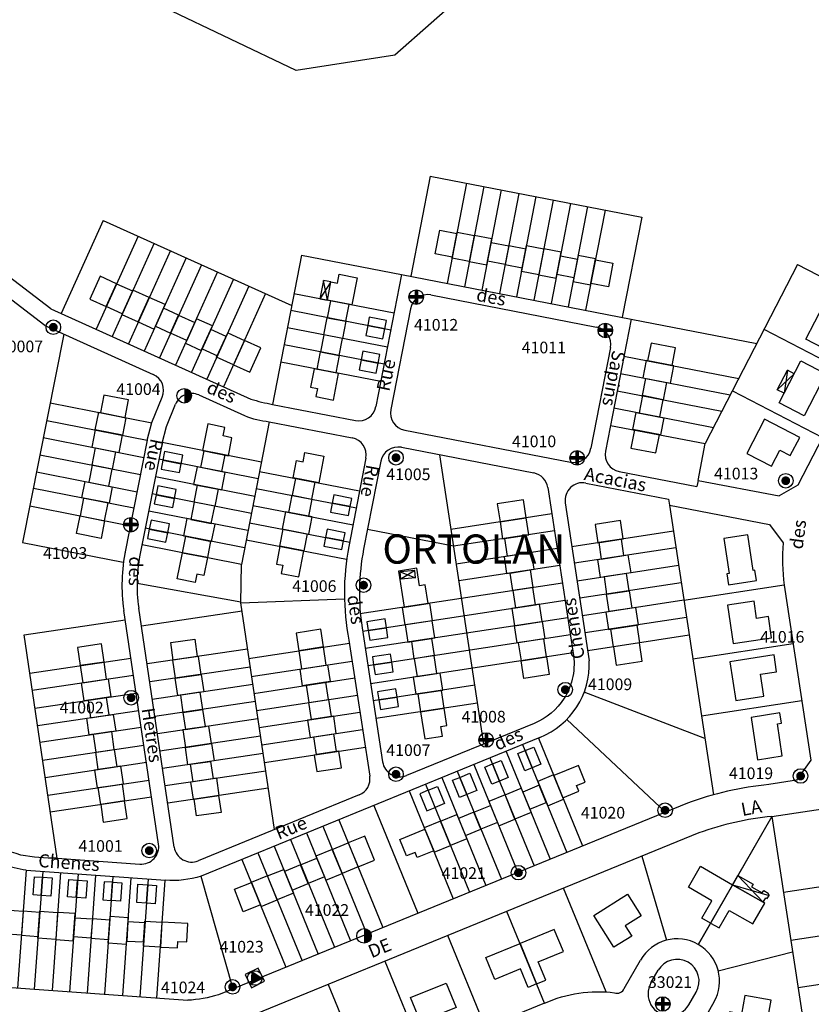
# Model space of a CAD drawing. Extents: x 604770 to 610497, y 93406 to 97522.
# Drawn here: x 606982 to 607253, y 94871 to 95208 of the extents above; entities that cross this region are included whole.
import ezdxf

# ---------------------------------------------------------------- set-up
doc = ezdxf.new("R2010")
doc.units = 0
doc.header["$LTSCALE"] = 0.2
doc.header["$MEASUREMENT"] = 0
doc.layers.get('0').update_dxf_attribs({"linetype": 'CONTINUOUS'})
for name, color, linetype in [('32-Perdrix', 3, 'CONTINUOUS'), ('40-Pinson', 1, 'CONTINUOUS'), ('41-Ortolan', 5, 'CONTINUOUS'), ('ABRI-VERANDA-96-97', 9, 'CONTINUOUS'), ('BATIMENT-FIN', 7, 'CONTINUOUS'), ('PARCELLE', 9, 'CONTINUOUS'), ('REMISE', 8, 'CONTINUOUS'), ('TEXTE-RUE', 7, 'CONTINUOUS'), ('VOIRIE', 7, 'CONTINUOUS')]:
    doc.layers.add(name, color=color, linetype=linetype)
doc.styles.add('RUE', font='ROMANT', dxfattribs={"height": 4.5})
doc.styles.get("Standard").update_dxf_attribs({"font": 'romans.shx'})

# ---------------------------------------------------------------- blocks, each defined once
blk = doc.blocks.new('Armbt')
for p, q in [((0, 2.5), (5, 2.5)), ((0, 2.5), (0, 0)), ((0, 0), (5, 2.5)), ((5, 0), (0, 2.5)), ((0, 0), (5, 0)), ((5, 2.5), (5, 0))]:
    blk.add_line(p, q)
blk = doc.blocks.new('250BF')
at = {"const_width": 0.75}
blk.add_lwpolyline([(-0.375, 0, 1), (0.375, 0, 1)], format="xyb", close=True, dxfattribs=at)
blk = doc.blocks.new('250bf1')
blk.add_circle((0, 0), 1.25)
blk.add_blockref('250BF', (0, 0))
blk = doc.blocks.new('150SF1')
for p, q in [((1.41, 0.01), (-1.09, 0.01)), ((1.39, 0.11), (-1.08, 0.11)), ((-0.04, 1.14), (-0.04, -1.32)), ((0.06, 1.16), (0.06, -1.34)), ((0.16, 1.16), (0.16, -1.34)), ((0.26, 1.16), (0.26, -1.34)), ((0.36, 1.14), (0.36, -1.32)), ((1.41, -0.09), (-1.09, -0.09)), ((1.41, -0.19), (-1.09, -0.19)), ((1.39, -0.29), (-1.08, -0.29))]:
    blk.add_line(p, q)
blk.add_circle((0.16, -0.09), 1.25)
blk = doc.blocks.new('125bf1')
at = {"const_width": 1.25}
blk.add_lwpolyline([(0, -0.62, 0.414214), (0.62, 0, 0.414214), (0, 0.62, 1)], format="xyb", dxfattribs=at)
blk.add_circle((0, 0), 1.25)
blk = doc.blocks.new('400IM')
blk.add_lwpolyline([(-1.03, 0.6), (0, -1.19), (1.03, 0.6)], close=True)
blk.add_circle((0, 0), 1.25)
blk.add_solid([(-1.03, 0.6), (1.03, 0.6), (0, -1.19)])
blk = doc.blocks.new('400priortec')
blk.add_lwpolyline([(2.5, -1.25), (2.5, 1.25), (0, 1.25), (0, -1.25)], close=True)
blk.add_blockref('400IM', (1.25, 0))
blk = doc.blocks.new('150shp')
for p, q in [((1.41, 0.01), (-1.09, 0.01)), ((1.39, 0.11), (-1.08, 0.11)), ((-0.04, 1.14), (-0.04, -1.32)), ((0.06, 1.16), (0.06, -1.34)), ((0.16, 1.16), (0.16, -1.34)), ((0.26, 1.16), (0.26, -1.34)), ((0.36, 1.14), (0.36, -1.32)), ((1.41, -0.09), (-1.09, -0.09)), ((1.41, -0.19), (-1.09, -0.19)), ((1.39, -0.29), (-1.08, -0.29))]:
    blk.add_line(p, q)
blk = doc.blocks.new('150SHP1')
blk.add_circle((0, 0), 1.25)
blk.add_blockref('150shp', (-0.16, 0.09))

msp = doc.modelspace()

# ---------------------------------------------------------------- linework, layer by layer
at = {"layer": 'ABRI-VERANDA-96-97', "flags": 128}
for points in [[(607241.21, 95081.42), (607244.65, 95088.09)], [(607243.57, 95080.21), (607241.21, 95081.42), (607247.01, 95086.87), (607244.65, 95088.09), (607243.57, 95080.21)], [(607243.57, 95080.21), (607247.01, 95086.87)], [(607225.91, 94911.81), (607227.71, 94914.94), (607232.92, 94911.94), (607232.42, 94911.08), (607236.06, 94908.98), (607236.56, 94909.85), (607238.11, 94908.96)], [(607236.38, 94905.79), (607227.71, 94914.94)], [(607225.91, 94911.81), (607238.37, 94908.07)], [(607225.91, 94911.81), (607236.38, 94905.79)], [(607236.9, 94905.49), (607236.38, 94905.79), (607237.27, 94907.34), (607237.78, 94907.05), (607238.37, 94908.07), (607238.11, 94908.96)]]:
    msp.add_lwpolyline(points, dxfattribs=at)
at = {"layer": 'BATIMENT-FIN'}
for points in [[(607131.38, 95134.99), (607129.82, 95126.92), (607123.94, 95128.06), (607125.5, 95136.13)], [(607129.75, 95126.56), (607131.47, 95135.44), (607137.36, 95134.3), (607135.64, 95125.42)], [(607137.36, 95134.3), (607135.64, 95125.42), (607141.64, 95124.26), (607143.36, 95133.14)], [(607141.88, 95125.53), (607143.13, 95131.94), (607149.17, 95130.77), (607147.93, 95124.36)], [(607149.17, 95130.77), (607147.93, 95124.36), (607153.76, 95123.23), (607155, 95129.64)], [(607153.51, 95121.96), (607155.23, 95130.84), (607161.17, 95129.69), (607159.45, 95120.8)], [(607161.17, 95129.69), (607159.45, 95120.8), (607165.37, 95119.66), (607167.09, 95128.54)], [(607165.62, 95120.93), (607166.86, 95127.34), (607172.73, 95126.21), (607171.49, 95119.8)], [(607172.97, 95127.4), (607171.24, 95118.52), (607177.2, 95117.37), (607178.92, 95126.25)], [(607177.29, 95117.83), (607178.87, 95125.97), (607184.87, 95124.81), (607183.3, 95116.66)], [(607011.22, 95109.97), (607014.75, 95117.79), (607009.14, 95120.32), (607005.61, 95112.5)], [(607095.39, 95110.48), (607087, 95112.1), (607088.22, 95118.39), (607090.43, 95117.96), (607091.02, 95121.01), (607097.2, 95119.82)], [(607020.22, 95115.31), (607016.7, 95107.5), (607011.22, 95109.97), (607014.75, 95117.79)], [(607022.17, 95104.67), (607025.96, 95113.06), (607020.35, 95115.59), (607016.56, 95107.2)], [(607031.39, 95110.61), (607025.96, 95113.06), (607022.17, 95104.67), (607027.61, 95102.22)], [(607033.25, 95100.84), (607036.02, 95106.99), (607030.82, 95109.34), (607028.05, 95103.19)], [(607094.43, 95110.67), (607088.02, 95111.91), (607086.9, 95106.13), (607093.31, 95104.89)], [(607251.02, 95098.8), (607257.14, 95110.64), (607265.53, 95106.31), (607262.78, 95100.98), (607266.51, 95099.05), (607263.14, 95092.53)], [(607041.59, 95104.49), (607038.81, 95098.34), (607033.25, 95100.84), (607036.02, 95106.99)], [(607043.79, 95094.92), (607047.57, 95103.32), (607042.16, 95105.76), (607038.37, 95097.36)], [(607086.9, 95106.13), (607093.31, 95104.89), (607092.18, 95099.05), (607085.77, 95100.29)], [(607100.81, 95103.44), (607106.68, 95102.3), (607107.24, 95105.2), (607101.38, 95106.34)], [(607106.68, 95102.3), (607100.81, 95103.44), (607100.16, 95100.08), (607106.03, 95098.94)], [(607049.29, 95093.1), (607052.26, 95099.67), (607047, 95102.05), (607044.03, 95095.47)], [(607058.58, 95098.35), (607054.79, 95089.96), (607049.05, 95092.55), (607052.83, 95100.94)], [(607092.18, 95099.05), (607085.77, 95100.29), (607084.63, 95094.43), (607091.04, 95093.19)], [(607054.79, 95089.96), (607060.44, 95087.42), (607064.22, 95095.81), (607058.58, 95098.35)], [(607196.77, 95091.34), (607205.15, 95089.72), (607206.33, 95095.83), (607197.95, 95097.45)], [(607084.63, 95094.43), (607091.04, 95093.19), (607089.88, 95087.2), (607083.47, 95088.44)], [(607098.55, 95091.74), (607104.41, 95090.6), (607104.97, 95093.49), (607099.11, 95094.63)], [(607104.41, 95090.6), (607098.55, 95091.74), (607097.86, 95088.21), (607103.73, 95087.08)], [(607205.79, 95089.59), (607196.3, 95091.43), (607195.15, 95085.48), (607204.64, 95083.64)], [(607241.87, 95076.93), (607249.3, 95091.31), (607257.83, 95086.91), (607250.4, 95072.53)], [(607090.84, 95087.02), (607082.46, 95088.64), (607081.24, 95082.36), (607083.6, 95081.9), (607083.05, 95079.07), (607089.08, 95077.9)], [(607196.18, 95085.28), (607203.27, 95083.91), (607202.13, 95078.03), (607195.04, 95079.41)], [(607009.22, 95073.58), (607017.64, 95071.91), (607018.83, 95077.96), (607010.41, 95079.62)], [(607202.13, 95078.03), (607195.04, 95079.41), (607193.9, 95073.48), (607200.99, 95072.11)], [(607008.61, 95073.7), (607017.97, 95071.85), (607016.78, 95065.82), (607007.42, 95067.67)], [(607192.86, 95073.68), (607202.35, 95071.84), (607201.21, 95065.93), (607191.71, 95067.76)], [(607044.17, 95060.6), (607053.08, 95058.84), (607054.3, 95065.01), (607051.31, 95065.6), (607051.89, 95068.54), (607045.97, 95069.71)], [(607236.83, 95071.34), (607230.78, 95059.64), (607239.21, 95055.28), (607242.03, 95060.73), (607245.65, 95058.86), (607248.88, 95065.11)], [(607016.78, 95065.82), (607007.42, 95067.67), (607006.25, 95061.74), (607015.61, 95059.89)], [(607200.84, 95066), (607192.24, 95067.66), (607191.03, 95061.42), (607199.63, 95059.76)], [(607007.58, 95061.48), (607014.43, 95060.13), (607013.27, 95054.26), (607006.42, 95055.61)], [(607030.59, 95057.32), (607036.9, 95056.08), (607037.48, 95059.02), (607031.17, 95060.26)], [(607044.76, 95060.48), (607051.82, 95059.09), (607050.69, 95053.36), (607043.63, 95054.75)], [(607084.06, 95049.5), (607075.26, 95051.21), (607076.41, 95057.16), (607078.69, 95056.72), (607079.31, 95059.91), (607085.83, 95058.64)], [(607013.27, 95054.26), (607006.42, 95055.61), (607005.26, 95049.73), (607012.11, 95048.38)], [(607036.9, 95056.08), (607030.59, 95057.32), (607029.99, 95054.27), (607036.3, 95053.03)], [(607051.96, 95053.11), (607042.35, 95055), (607041.16, 95048.98), (607050.77, 95047.08)], [(607003.93, 95050), (607013.29, 95048.15), (607012.19, 95042.58), (607002.83, 95044.43)], [(607028.27, 95045.46), (607034.59, 95044.21), (607035.18, 95047.22), (607028.86, 95048.46)], [(607042.46, 95048.72), (607049.52, 95047.33), (607048.37, 95041.49), (607041.31, 95042.88)], [(607082.84, 95049.74), (607076.09, 95051.05), (607074.96, 95045.25), (607081.71, 95043.94)], [(607034.59, 95044.21), (607028.27, 95045.46), (607027.66, 95042.37), (607033.98, 95041.12)], [(607074.96, 95045.25), (607081.71, 95043.94), (607080.58, 95038.11), (607073.83, 95039.42)], [(607088.66, 95042.6), (607094.8, 95041.41), (607095.34, 95044.19), (607089.2, 95045.38)], [(607011.86, 95042.65), (607003.44, 95044.31), (607002.24, 95038.22), (607010.66, 95036.56)], [(607048.37, 95041.49), (607041.31, 95042.88), (607040.15, 95037.02), (607047.21, 95035.63)], [(607094.8, 95041.41), (607088.66, 95042.6), (607088.05, 95039.47), (607094.19, 95038.28)], [(607146.19, 95036.17), (607155.18, 95037.54), (607154.24, 95043.69), (607145.25, 95042.32)], [(607002.24, 95038.22), (607010.66, 95036.56), (607009.46, 95030.49), (607001.04, 95032.16)], [(607081.79, 95037.88), (607072.61, 95039.65), (607071.46, 95033.72), (607080.64, 95031.94)], [(607025.97, 95033.68), (607032.29, 95032.43), (607032.89, 95035.49), (607026.57, 95036.73)], [(607048.5, 95035.38), (607038.88, 95037.27), (607037.72, 95031.36), (607047.33, 95029.46)], [(607155.18, 95037.54), (607146.19, 95036.17), (607147.08, 95030.37), (607156.06, 95031.74)], [(607179.71, 95028.98), (607188.42, 95030.3), (607187.46, 95036.59), (607178.75, 95035.26)], [(607032.29, 95032.43), (607025.97, 95033.68), (607025.33, 95030.44), (607031.65, 95029.19)], [(607071.87, 95033.64), (607080.09, 95032.04), (607078.96, 95026.18), (607070.74, 95027.77)], [(607086.38, 95030.83), (607092.52, 95029.64), (607093.06, 95032.44), (607086.92, 95033.63)], [(607147.81, 95030.48), (607154.78, 95031.55), (607155.71, 95025.47), (607148.74, 95024.4)], [(607222.88, 95030.41), (607224.7, 95018.47), (607223.9, 95018.35), (607224.47, 95014.61), (607234.05, 95016.07), (607233.52, 95019.56), (607232.93, 95019.47), (607231.07, 95031.66)], [(607038.43, 95031.22), (607046.98, 95029.53), (607045.87, 95023.89), (607037.32, 95025.58)], [(607092.52, 95029.64), (607086.38, 95030.83), (607085.8, 95027.87), (607091.94, 95026.68)], [(607187.79, 95030.21), (607180.04, 95029.03), (607180.89, 95023.41), (607188.64, 95024.59)], [(607037.32, 95025.58), (607045.87, 95023.89), (607044.66, 95017.76), (607042.2, 95018.24), (607041.64, 95015.39), (607035.55, 95016.59)], [(607078.96, 95026.18), (607070.74, 95027.77), (607069.56, 95021.69), (607071.76, 95021.27), (607071.21, 95018.42), (607077.23, 95017.26)], [(607156.99, 95025.67), (607147.56, 95024.22), (607148.44, 95018.44), (607157.88, 95019.89)], [(607179.69, 95023.23), (607190.03, 95024.8), (607190.97, 95018.66), (607180.63, 95017.09)], [(607113.27, 95006.9), (607121.52, 95008.16), (607120.55, 95014.55), (607118.6, 95014.26), (607117.68, 95020.24), (607111.38, 95019.27)], [(607149.62, 95018.62), (607156.48, 95019.67), (607157.4, 95013.65), (607150.55, 95012.6)], [(607189.58, 95018.45), (607181.83, 95017.27), (607182.72, 95011.38), (607190.48, 95012.57)], [(607157.4, 95013.65), (607150.55, 95012.6), (607151.46, 95006.64), (607158.31, 95007.69)], [(607182.72, 95011.38), (607190.48, 95012.57), (607191.39, 95006.58), (607183.64, 95005.4)], [(607122.97, 95002.28), (607113.67, 95000.86), (607112.76, 95006.82), (607122.05, 95008.24)], [(607159.71, 95007.9), (607150.27, 95006.46), (607151.18, 95000.54), (607160.62, 95001.98)], [(607224.11, 95007.61), (607226.11, 94994.44), (607239.27, 94996.45), (607238.17, 95003.69), (607234.13, 95003.08), (607233.23, 95009)], [(607192.77, 95006.79), (607182.43, 95005.22), (607183.34, 94999.3), (607193.68, 95000.87)], [(607101.03, 94998.93), (607107.26, 94999.88), (607106.8, 95002.89), (607100.57, 95001.94)], [(607114.58, 94994.94), (607123.87, 94996.36), (607122.97, 95002.28), (607113.67, 95000.86)], [(607151.18, 95000.54), (607160.62, 95001.98), (607161.51, 94996.11), (607152.08, 94994.67)], [(607077.21, 94991.98), (607085.64, 94993.27), (607084.71, 94999.34), (607076.28, 94998.05)], [(607107.26, 94999.88), (607101.03, 94998.93), (607101.54, 94995.61), (607107.76, 94996.56)], [(607184.14, 94999.42), (607193.03, 95000.78), (607193.96, 94994.68), (607185.07, 94993.32)], [(607002.28, 94986.9), (607010.45, 94988.11), (607009.53, 94994.35), (607001.35, 94993.14)], [(607042.42, 94990), (607034.19, 94988.78), (607033.3, 94994.79), (607041.53, 94996.01)], [(607123.56, 94990.31), (607116.8, 94989.27), (607115.9, 94995.15), (607122.66, 94996.18)], [(607161.19, 94996.06), (607152.45, 94994.72), (607153.39, 94988.55), (607162.14, 94989.89)], [(607193.96, 94994.68), (607185.07, 94993.32), (607186.02, 94987.08), (607194.91, 94988.43)], [(607085.64, 94993.27), (607077.21, 94991.98), (607078.15, 94985.79), (607086.58, 94987.08)], [(607010.45, 94988.11), (607002.28, 94986.9), (607003.15, 94981.04), (607011.32, 94982.25)], [(607034.82, 94982.57), (607043.78, 94983.9), (607042.87, 94990.07), (607033.9, 94988.74)], [(607102.83, 94987.14), (607109.06, 94988.09), (607108.64, 94990.8), (607102.42, 94989.85)], [(607109.06, 94988.09), (607102.83, 94987.14), (607103.33, 94983.84), (607109.56, 94984.79)], [(607117.75, 94983.11), (607124.5, 94984.14), (607123.56, 94990.31), (607116.8, 94989.27)], [(607153.39, 94988.55), (607162.14, 94989.89), (607163.06, 94983.82), (607154.32, 94982.48)], [(607224.94, 94988.22), (607226.96, 94974.98), (607236.6, 94976.45), (607235.45, 94983.96), (607240.98, 94984.8), (607240.11, 94990.53)], [(607077.64, 94985.71), (607087.05, 94987.15), (607087.93, 94981.39), (607078.52, 94979.95)], [(607126.6, 94978.48), (607125.71, 94984.32), (607116.42, 94982.9), (607117.31, 94977.06)], [(607002.72, 94980.98), (607011.82, 94982.33), (607012.74, 94976.15), (607003.64, 94974.79)], [(607044.67, 94977.95), (607035.7, 94976.62), (607034.82, 94982.57), (607043.78, 94983.9)], [(607086.45, 94981.16), (607079.76, 94980.14), (607080.67, 94974.22), (607087.35, 94975.25)], [(607037.49, 94970.87), (607044.32, 94971.88), (607043.45, 94977.77), (607036.62, 94976.76)], [(607104.67, 94975.13), (607110.9, 94976.08), (607110.46, 94978.91), (607104.23, 94977.96)], [(607126.07, 94978.4), (607118.03, 94977.17), (607118.97, 94971.05), (607127.01, 94972.27)], [(607011.33, 94975.94), (607004.97, 94974.99), (607005.86, 94969.04), (607012.22, 94969.99)], [(607080.67, 94974.22), (607087.35, 94975.25), (607088.25, 94969.41), (607081.56, 94968.39)], [(607110.9, 94976.08), (607104.67, 94975.13), (607105.16, 94971.88), (607111.39, 94972.83)], [(607045.2, 94966), (607044.32, 94971.88), (607037.49, 94970.87), (607038.37, 94964.98)], [(607127.01, 94972.27), (607118.97, 94971.05), (607120.39, 94961.78), (607126.43, 94962.7), (607125.91, 94966.07), (607127.91, 94966.38)], [(607004.52, 94968.84), (607013.62, 94970.19), (607014.47, 94964.47), (607005.37, 94963.12)], [(607089.16, 94969.55), (607080.24, 94968.19), (607081.15, 94962.26), (607090.06, 94963.63)], [(607232.21, 94969.15), (607234.42, 94954.65), (607242.91, 94955.94), (607241.23, 94966.97), (607242.63, 94967.19), (607242.1, 94970.65)], [(607013.07, 94964.26), (607006.71, 94963.31), (607007.61, 94957.22), (607013.97, 94958.16)], [(607038.34, 94958.85), (607047.31, 94960.19), (607046.42, 94966.18), (607037.45, 94964.85)], [(607082.39, 94962.45), (607089.07, 94963.47), (607090, 94957.4), (607083.32, 94956.38)], [(607007.61, 94957.22), (607013.97, 94958.16), (607014.85, 94952.25), (607008.49, 94951.3)], [(607047.31, 94960.19), (607048.19, 94954.25), (607039.22, 94952.92), (607038.34, 94958.85)], [(607090.94, 94957.54), (607082.51, 94956.25), (607083.38, 94950.58), (607091.81, 94951.87)], [(607154.78, 94957.76), (607157.18, 94951.89), (607154.63, 94950.85), (607152.23, 94956.72)], [(607157.18, 94951.89), (607154.78, 94957.76), (607157.72, 94958.97), (607160.12, 94953.09)], [(607041.03, 94947.09), (607040.14, 94953.06), (607046.97, 94954.07), (607047.85, 94948.1)], [(607145.97, 94947.3), (607143.57, 94953.18), (607146.53, 94954.39), (607148.93, 94948.52)], [(607016.26, 94952.46), (607007.15, 94951.11), (607008.06, 94945.04), (607017.16, 94946.39)], [(607143.57, 94953.18), (607145.97, 94947.3), (607143.35, 94946.23), (607140.95, 94952.11)], [(607164.62, 94949.21), (607167.74, 94941.59), (607173.24, 94943.84), (607172.44, 94945.81), (607175.34, 94946.99), (607173.03, 94952.65)], [(607049.07, 94948.28), (607040.11, 94946.95), (607040.98, 94941.07), (607049.95, 94942.4)], [(607132.37, 94948.6), (607134.78, 94942.73), (607132.27, 94941.7), (607129.87, 94947.58)], [(607134.78, 94942.73), (607132.37, 94948.6), (607135.82, 94950.01), (607138.22, 94944.14)], [(607164.53, 94949.42), (607159.09, 94947.2), (607162.51, 94938.85), (607167.95, 94941.07)], [(607008.44, 94945.09), (607016.66, 94946.31), (607017.51, 94940.56), (607009.3, 94939.34)], [(607121.49, 94944.15), (607118.66, 94943), (607121.07, 94937.12), (607123.89, 94938.28)], [(607123.89, 94938.28), (607121.49, 94944.15), (607124.77, 94945.5), (607127.17, 94939.62)], [(607153.41, 94944.87), (607156.82, 94936.52), (607151.3, 94934.26), (607147.89, 94942.62)], [(607162.03, 94940.01), (607159.64, 94945.86), (607153.95, 94943.54), (607156.35, 94937.69)], [(607017.51, 94940.56), (607009.3, 94939.34), (607010.2, 94933.23), (607018.42, 94934.45)], [(607041.3, 94941.12), (607049.71, 94942.37), (607050.57, 94936.6), (607042.16, 94935.35)], [(607151.3, 94934.26), (607147.89, 94942.62), (607142.32, 94940.34), (607145.73, 94931.99)], [(607142.87, 94939), (607145.26, 94933.16), (607139.63, 94930.85), (607137.24, 94936.7)], [(607131.37, 94935.87), (607134.79, 94927.51), (607129.22, 94925.24), (607125.81, 94933.59)], [(607139.63, 94930.85), (607137.24, 94936.7), (607131.92, 94934.53), (607134.31, 94928.68)], [(607120.41, 94930.79), (607123.44, 94923.37), (607117.83, 94921.08), (607117.1, 94922.87), (607114.14, 94921.67), (607111.84, 94927.29)], [(607129.22, 94925.24), (607125.81, 94933.59), (607120.2, 94931.3), (607123.62, 94922.95)], [(607094.16, 94926.12), (607097.52, 94917.91), (607103.15, 94920.21), (607099.79, 94928.43)], [(607086.46, 94913.39), (607092.04, 94915.67), (607088.68, 94923.88), (607083.1, 94921.6)], [(607094.16, 94926.12), (607097.52, 94917.91), (607092.04, 94915.67), (607088.68, 94923.88)], [(607083.36, 94920.88), (607085.99, 94914.55), (607080.42, 94912.24), (607077.8, 94918.58)], [(607072.02, 94917.07), (607075.38, 94908.85), (607069.8, 94906.57), (607066.44, 94914.79)], [(607080.42, 94912.24), (607077.8, 94918.58), (607072.33, 94916.32), (607074.95, 94909.98)], [(607225.91, 94911.81), (607218.36, 94898.67), (607215.37, 94900.38), (607218.79, 94906.32), (607210.78, 94910.93), (607214.92, 94918.13)], [(606989.32, 94914.36), (606988.87, 94908.11), (606986.2, 94908.31), (606986.65, 94914.55)], [(606988.87, 94908.11), (606989.32, 94914.36), (606992.66, 94914.12), (606992.21, 94907.87)], [(607001.37, 94913.32), (607000.95, 94907.42), (606997.94, 94907.64), (606998.36, 94913.54)], [(607069.8, 94906.57), (607066.44, 94914.79), (607060.91, 94912.53), (607064.27, 94904.31)], [(607000.95, 94907.42), (607001.37, 94913.32), (607004.62, 94913.08), (607004.19, 94907.19)], [(607012.91, 94906.38), (607013.36, 94912.62), (607010.45, 94912.83), (607010, 94906.59)], [(607012.91, 94906.38), (607013.36, 94912.62), (607016.55, 94912.39), (607016.1, 94906.15)], [(607025.46, 94911.75), (607025.01, 94905.5), (607021.64, 94905.75), (607022.09, 94911.99)], [(607025.01, 94905.5), (607025.46, 94911.75), (607028.41, 94911.54), (607027.96, 94905.29)], [(607061, 94912.57), (607064.05, 94904.86), (607058.17, 94902.53), (607055.12, 94910.24)], [(607225.91, 94911.81), (607218.36, 94898.67), (607221.29, 94896.98), (607224.75, 94902.98), (607232.79, 94898.35), (607236.9, 94905.49)], [(607178.33, 94901.28), (607189.86, 94908.55), (607194.54, 94901.13), (607189.1, 94897.71), (607191.32, 94894.18), (607185.23, 94890.34)], [(606982.72, 94902.72), (606982.13, 94894.48), (606975.83, 94894.94), (606975.99, 94897.15), (606972.92, 94897.37), (606973.36, 94903.4)], [(606987.86, 94894.07), (606988.45, 94902.31), (606982.72, 94902.72), (606982.13, 94894.48)], [(606994.55, 94902.32), (606993.88, 94893.04), (606987.81, 94893.48), (606988.48, 94902.76)], [(606999.88, 94892.61), (607000.55, 94901.89), (606994.55, 94902.32), (606993.88, 94893.04)], [(607006.46, 94900.06), (607005.98, 94893.49), (606999.97, 94893.92), (607000.45, 94900.5)], [(607011.94, 94893.06), (607012.42, 94899.63), (607006.46, 94900.06), (607005.98, 94893.49)], [(607018.71, 94900.57), (607018.04, 94891.3), (607011.85, 94891.75), (607012.52, 94901.02)], [(607024.03, 94892.18), (607024.4, 94898.77), (607018.6, 94899.1), (607018.23, 94892.51)], [(607030.31, 94899), (607029.82, 94890.45), (607023.95, 94890.78), (607024.44, 94899.33)], [(607030.31, 94899), (607029.82, 94890.45), (607035.61, 94890.12), (607035.74, 94892.39), (607038.8, 94892.22), (607039.16, 94898.5)], [(607153.04, 94891.7), (607158.73, 94877.79), (607161.85, 94879.07), (607159.27, 94885.39), (607167.88, 94888.92), (607164.78, 94896.5)], [(607153.04, 94891.7), (607158.73, 94877.79), (607155.77, 94876.58), (607153.16, 94882.98), (607144.34, 94879.37), (607141.27, 94886.89)], [(607115.52, 94873.1), (607127.68, 94878.07), (607131.1, 94869.7), (607125.15, 94867.27), (607126.73, 94863.41), (607120.52, 94860.87)], [(607223.63, 94861.5), (607236.74, 94859.1), (607239.13, 94872.18), (607230.12, 94873.83), (607228.96, 94867.49), (607224.86, 94868.24)]]:
    msp.add_lwpolyline(points, close=True, dxfattribs=at)
at = {"layer": 'PARCELLE'}
for points in [[(607153.65, 95215.87), (607135.07, 95218.15), (607110.09, 95196.11), (607076.26, 95190.84), (607008.79, 95223.21)], [(607122.21, 95154.64), (607115.56, 95120.31)], [(607122.21, 95154.64), (607194.74, 95140.59)], [(607134.72, 95152.22), (607128.07, 95117.88)], [(607140.61, 95151.08), (607133.95, 95116.74)], [(607146.61, 95149.91), (607139.96, 95115.58)], [(607152.65, 95148.74), (607146, 95114.41)], [(607158.48, 95147.61), (607151.83, 95113.28)], [(607164.42, 95146.46), (607157.77, 95112.13)], [(607170.34, 95145.32), (607163.69, 95110.98)], [(607176.21, 95144.18), (607169.56, 95109.84)], [(607182.17, 95143.03), (607175.52, 95108.69)], [(607010.19, 95139.47), (606995.79, 95107.52)], [(607010.19, 95139.47), (607074.78, 95110.35)], [(607194.74, 95140.59), (607188.09, 95106.26)], [(607022.1, 95134.1), (607007.7, 95102.15)], [(607027.58, 95131.63), (607013.18, 95099.68)], [(607033.19, 95129.1), (607018.78, 95097.15)], [(607038.62, 95126.65), (607024.22, 95094.7)], [(607078.11, 95127.56), (607068.2, 95076.4)], [(607078.11, 95127.56), (607112.41, 95120.92)], [(607043.83, 95124.3), (607029.42, 95092.36)], [(607248.18, 95124.33), (607216.5, 95063)], [(607248.18, 95124.33), (607279.1, 95108.36)], [(607049.39, 95121.79), (607034.98, 95089.85)], [(607054.8, 95119.35), (607040.4, 95087.41)], [(607060.06, 95116.98), (607045.66, 95085.03)], [(607065.81, 95114.39), (607051.4, 95082.44)], [(607109.85, 95107.68), (607075.55, 95114.32)], [(607108.73, 95101.9), (607074.43, 95108.55)], [(607107.6, 95096.07), (607073.3, 95102.71)], [(607191.07, 95105.68), (607234.23, 95097.32)], [(606996.65, 95100.52), (606982.55, 95029.09)], [(607267.6, 95086.1), (607236.68, 95102.07)], [(607106.46, 95090.21), (607072.16, 95096.85)], [(607188.59, 95092.92), (607228.01, 95085.29)], [(607105.3, 95084.22), (607071, 95090.86)], [(607187.44, 95086.97), (607225.11, 95079.67)], [(607186.3, 95081.1), (607222.25, 95074.14)], [(607225.83, 95081.07), (607256.74, 95065.09)], [(606992, 95076.98), (607026.8, 95070.11)], [(607185.16, 95075.18), (607219.36, 95068.55)], [(606990.81, 95070.95), (607025.27, 95064.14)], [(607067.06, 95070.48), (607057.51, 95021.6)], [(607184, 95069.21), (607216.5, 95063)], [(606989.64, 95065.02), (607024.1, 95058.22)], [(607064.42, 95056.6), (607030.38, 95063.32)], [(607214.08, 95050.35), (607216.5, 95063)], [(606988.49, 95059.16), (607022.94, 95052.35)], [(607125.4, 95059.18), (607140.56, 94960.02)], [(607063.29, 95050.87), (607029.25, 95057.59)], [(606987.32, 95053.27), (607021.78, 95046.47)], [(607063.73, 95053.44), (607098.05, 95046.79)], [(607062.1, 95044.84), (607028.06, 95051.56)], [(606986.23, 95047.71), (607020.68, 95040.91)], [(607060.95, 95039.01), (607026.91, 95045.73)], [(607062.61, 95047.64), (607096.93, 95041)], [(606985.03, 95041.63), (607019.48, 95034.83)], [(607061.48, 95041.81), (607095.8, 95035.16)], [(607204.23, 95041.84), (607219.34, 94942.62)], [(607059.79, 95033.15), (607025.75, 95039.87)], [(607163.95, 95038.88), (607129.31, 95033.59)], [(607060.33, 95035.87), (607094.65, 95029.22)], [(607058.62, 95027.24), (607024.58, 95033.96)], [(607130.2, 95027.79), (607100.75, 95033.54)], [(607164.83, 95033.08), (607130.2, 95027.79)], [(607205.58, 95032.92), (607170.83, 95027.62)], [(606982.55, 95029.09), (607017.01, 95022.29)], [(607057.51, 95021.6), (607023.47, 95028.32)], [(607059.19, 95030.01), (607093.51, 95023.36)], [(607165.76, 95027.01), (607131.13, 95021.71)], [(607206.44, 95027.3), (607171.68, 95022.01)], [(607057.31, 95008.42), (607057.51, 95021.6)], [(607166.65, 95021.23), (607132.01, 95015.93)], [(607207.38, 95021.16), (607172.62, 95015.87)], [(607057.31, 95008.63), (607021.77, 95015.03)], [(607167.57, 95015.2), (607098.17, 95004.59)], [(607208.27, 95015.28), (607173.51, 95009.98)], [(607243.55, 95014.49), (607209.19, 95009.25)], [(607057.31, 95008.42), (607092.86, 95009.79)], [(607068.85, 94930.7), (607057.31, 95008.42)], [(607168.48, 95009.24), (607099.09, 94998.63)], [(607209.18, 95009.29), (607174.43, 95004)], [(607057.74, 95005.56), (607023.27, 95000.44)], [(606983.03, 94997.39), (607017.73, 95002.55)], [(607169.38, 95003.32), (607099.99, 94992.71)], [(607210.09, 95003.37), (607175.33, 94998.08)], [(606994.39, 94920.91), (606983.03, 94997.39)], [(607059.99, 94989.34), (607094.56, 94994.63)], [(607170.28, 94997.45), (607100.89, 94986.84)], [(607211.02, 94997.28), (607176.26, 94991.98)], [(607212.25, 94989.19), (607246.6, 94994.43)], [(607059.67, 94992.56), (607025.2, 94987.45)], [(607171.22, 94991.28), (607101.83, 94980.67)], [(606984.97, 94984.33), (607019.67, 94989.48)], [(607060.93, 94983.15), (607095.5, 94988.44)], [(607060.58, 94986.4), (607026.11, 94981.28)], [(606985.84, 94978.47), (607020.54, 94983.62)], [(607061.81, 94977.39), (607096.38, 94982.68)], [(607061.47, 94980.44), (607027, 94975.33)], [(607137.49, 94980.15), (607102.72, 94974.83)], [(607216.41, 94961.89), (607175.03, 94977.81)], [(606986.76, 94972.29), (607021.46, 94977.44)], [(607062.34, 94974.56), (607027.87, 94969.44)], [(607062.72, 94971.48), (607097.29, 94976.76)], [(607249.6, 94974.77), (607215.24, 94969.53)], [(606987.65, 94966.34), (607022.34, 94971.49)], [(607063.61, 94965.64), (607098.18, 94970.93)], [(607138.42, 94974.02), (607103.66, 94968.71)], [(607063.21, 94968.67), (607028.74, 94963.55)], [(607169.08, 94968.47), (607202.86, 94936.69)], [(606988.5, 94960.61), (607023.19, 94965.76)], [(607064.52, 94959.72), (607099.08, 94965)], [(607064.1, 94962.68), (607029.63, 94957.56)], [(607159.37, 94962.05), (607174.48, 94925.09)], [(606989.4, 94954.52), (607024.1, 94959.67)], [(607065.45, 94953.64), (607100.01, 94958.93)], [(607148.25, 94957.5), (607163.36, 94920.54)], [(607153.93, 94959.82), (607169.04, 94922.86)], [(607064.99, 94956.75), (607030.51, 94951.63)], [(607142.72, 94955.24), (607157.83, 94918.28)], [(606990.28, 94948.6), (607024.98, 94953.75)], [(607065.87, 94950.77), (607031.4, 94945.66)], [(607131.53, 94950.66), (607146.64, 94913.7)], [(607137.16, 94952.96), (607152.27, 94916.01)], [(606991.18, 94942.53), (607025.88, 94947.68)], [(607126.21, 94948.49), (607141.32, 94911.53)], [(607066.74, 94944.9), (607032.27, 94939.78)], [(607115.04, 94943.92), (607130.15, 94906.96)], [(607120.64, 94946.21), (607135.75, 94909.25)], [(606992.04, 94936.77), (607026.73, 94941.93)], [(607102.94, 94938.97), (607118.05, 94902.02)], [(607090.91, 94934.06), (607106.02, 94897.1)], [(607239.36, 94935.19), (607214.13, 94891.31)], [(607239.36, 94935.19), (607214.2, 94891.44)], [(607239.36, 94935.19), (607265.47, 94764.56)], [(607085.44, 94931.82), (607100.55, 94894.86)], [(607074.37, 94927.3), (607089.48, 94890.34)], [(607079.86, 94929.54), (607094.97, 94892.58)], [(607068.77, 94925.01), (607083.88, 94888.05)], [(607057.67, 94920.47), (607072.78, 94883.51)], [(607063.19, 94922.73), (607078.31, 94885.77)], [(607194.8, 94921.57), (607203.21, 94892.77)], [(606983.74, 94916.79), (606980.82, 94876.4)], [(606989.47, 94916.37), (606986.55, 94875.99)], [(606995.54, 94915.93), (606992.62, 94875.55)], [(607001.53, 94915.5), (606998.61, 94875.12)], [(607007.54, 94915.07), (607004.63, 94874.68)], [(607013.5, 94914.64), (607010.59, 94874.25)], [(607019.69, 94914.19), (607016.77, 94873.8)], [(607025.61, 94913.76), (607022.69, 94873.38)], [(607043.59, 94914.72), (607054.56, 94876.06)], [(607243.34, 94909.19), (607275.02, 94914.04)], [(607031.34, 94913.35), (607028.43, 94872.96)], [(607182.51, 94875.05), (607167.97, 94910.6)], [(607161.44, 94871.16), (607148.56, 94902.66)], [(607277.55, 94897.49), (607245.87, 94892.64)], [(607141.15, 94862.86), (607128.27, 94894.37)], [(607220.96, 94882.28), (607246.46, 94888.77)], [(607106.75, 94885.57), (607119.63, 94854.07)], [(607248.34, 94876.53), (607280.02, 94881.37)], [(607087.32, 94877.63), (607100.53, 94845.33)]]:
    msp.add_lwpolyline(points, dxfattribs=at)
at = {"layer": 'REMISE'}
for p, q in [((607088.22, 95118.39), (607084.47, 95112.59)), ((607087, 95112.1), (607085.69, 95118.88))]:
    msp.add_line(p, q, dxfattribs=at)
msp.add_lwpolyline([(607087, 95112.1), (607088.22, 95118.39), (607085.69, 95118.88), (607084.47, 95112.59)], close=True, dxfattribs=at)
at = {"layer": 'VOIRIE'}
for p, q in [((606990.16, 95103.45), (606957.36, 95128.54)), ((607112.41, 95120.92), (607103.64, 95075.64)), ((607122.47, 95113.91), (607179.28, 95102.9)), ((607115.44, 95109.16), (607108.75, 95074.65)), ((606990.16, 95103.45), (607027.34, 95086.68)), ((607191.07, 95105.68), (607182.3, 95060.41)), ((607184.03, 95095.87), (607177.35, 95061.37)), ((607026.83, 95070.22), (607030.42, 95078.93)), ((607042.96, 95079.64), (607058.64, 95072.57)), ((607031.81, 95068.87), (607034.94, 95076.46)), ((607068.2, 95076.4), (607096.61, 95070.89)), ((607025.27, 95064.14), (607026.83, 95070.22)), ((607030.34, 95063.14), (607031.81, 95068.87)), ((607067.06, 95070.48), (607095.46, 95064.98)), ((607113.5, 95067.62), (607170.32, 95056.62)), ((607025.27, 95064.14), (607017.61, 95025.36)), ((607030.34, 95063.14), (607022.99, 95025.9)), ((607112.36, 95061.7), (607157.77, 95052.91)), ((607100.21, 95057.94), (607094.37, 95027.76)), ((607187.05, 95053.38), (607213.67, 95048.22)), ((607175.61, 95049.45), (607203.9, 95043.97)), ((607162.56, 95047.92), (607171.37, 94990.33)), ((607168.54, 95042.66), (607176.77, 94988.58)), ((607029.14, 94925.73), (607017.24, 95005.83)), ((607034.51, 94924.69), (607022.35, 95006.59)), ((607094.4, 94995.62), (607101.53, 94949.03)), ((607157.88, 94967.1), (607114.13, 94949.22)), ((607159.86, 94962.25), (607043.69, 94914.75)), ((607097.87, 94942.57), (607042.72, 94920.02)), ((606994.39, 94920.91), (607022.77, 94918.86)), ((606948.13, 94878.76), (607039.15, 94872.19))]:
    msp.add_line(p, q, dxfattribs=at)
for points in [[(606992.21, 95109.13), (606896.47, 95182.39)], [(607112.41, 95120.92), (607191.07, 95105.68)], [(606992.21, 95109.13), (607060.76, 95078.23)], [(607279.1, 95108.36), (607248.27, 95048.69)], [(607105.32, 95056.95), (607099.43, 95026.78)], [(607214.08, 95050.35), (607213.67, 95048.22)], [(607214.08, 95050.35), (607241.88, 95045.03)], [(607248.27, 95048.69), (607241.88, 95045.03)], [(607203.9, 95043.97), (607204.23, 95041.84)], [(607204.23, 95041.84), (607238.49, 95035.29)], [(607238.49, 95035.29), (607243.26, 95028.98)], [(607243.55, 95014.49), (607252.7, 94954.43)], [(607098.9, 94999.87), (607105.93, 94953.86)], [(607252.7, 94954.43), (607247.79, 94947.64)], [(607247.79, 94947.64), (607238.33, 94946.09)], [(607239.36, 94935.19), (607265.11, 94939.1)], [(606983.74, 94916.79), (607031.47, 94913.34)], [(607188.75, 94876.27), (607194.33, 94885.97)], [(607197.9, 94878.15), (607200.4, 94882.48)], [(607210.91, 94870.67), (607213.4, 94875)], [(607219.47, 94871.51), (607214.19, 94862.34)]]:
    msp.add_lwpolyline(points, dxfattribs=at)
for points in [[(607058.64, 95072.57, 0.066907), (607067.06, 95070.48, 0.066907)], [(607243.26, 95028.98, 0.056741), (607243.55, 95014.49, 0.324573)], [(607171.22, 94991.28, -0.186513), (607168.15, 94975.71, -0.155951), (607157.88, 94967.1, -1.065774)], [(607238.33, 94946.09, 0.064419), (607210.38, 94939.76), (607049.65, 94874.05, 0.143514)], [(607239.36, 94935.19, 0.063927), (607214.33, 94929.55), (607062.37, 94867.43, 0.136206), (607045.71, 94850.36), (607027.65, 94803.19)], [(606994.39, 94920.91, -0.056593), (606981.98, 94921.97, -0.076539), (606969.64, 94927.56, -1.077521)], [(606983.74, 94916.79, -0.089659), (606968.2, 94922, -3.894788)], [(607043.69, 94914.75, -0.099867), (607031.47, 94913.34, 1.01197)], [(607161.44, 94871.16, -0.141378), (607185.42, 94874.76, 0.414644), (607188.75, 94876.27, 5.926728)], [(607049.65, 94874.05, -0.061738), (607039.15, 94872.19, 1.077961)], [(607161.44, 94871.16), (607110.1, 94850.17, 0.062436)]]:
    msp.add_lwpolyline(points, format="xyb", dxfattribs=at)
for centre, radius, start, end in [((607121.33, 95108.02), 6, 79.0376, 169.0376), ((607178.14, 95097.01), 6, 349.0376, 79.0376), ((607024.87, 95081.22), 6, 337.5955, 65.729), ((607040.49, 95074.17), 6, 65.729, 157.5955), ((607082.85, 95151.99), 77, 253.3313, 259.0376), ((607097.75, 95076.78), 6, 259.0376, 349.0376), ((607114.64, 95073.51), 6, 169.0376, 259.0376), ((607094.32, 95059.09), 6, 349.0376, 79.0376), ((607111.22, 95055.81), 6, 79.0376, 169.0376), ((607171.46, 95062.51), 6, 259.0376, 349.0376), ((607188.19, 95059.27), 6, 169.0376, 259.0376), ((607156.63, 95047.02), 6, 8.6934, 79.0376), ((607174.47, 95043.56), 6, 79.0376, 188.6623), ((607075.6, 95014.49), 59, 168.2766, 188.4462), ((607075.6, 95014.49), 53.83, 167.7679, 188.4462), ((607176.83, 95011.79), 84, 169.0376, 191.0942), ((607176.83, 95011.79), 78.84, 169.0376, 188.6934), ((607149.55, 94987.47), 27.24, 292.2365, 2.3366), ((607111.86, 94954.77), 6, 188.6934, 292.2365), ((607095.6, 94948.12), 6, 292.2365, 8.6934), ((607023.2, 94924.85), 6, 265.8694, 8.4462), ((607040.45, 94925.57), 6, 188.4462, 292.2365), ((607206.9, 94878.74), 14.5, 330.0975, 150.0975), ((607206.9, 94878.74), 7.5, 330.0975, 150.0975), ((607204.41, 94874.41), 7.5, 150.0975, 330.0975)]:
    msp.add_arc(centre, radius, start, end, dxfattribs=at)

# ---------------------------------------------------------------- block references
at = {"layer": '32-Perdrix', "xscale": 2, "yscale": 2, "zscale": 2}
msp.add_blockref('150SHP1', (607201.96, 94870.92), dxfattribs=at)
at = {"layer": '40-Pinson', "xscale": 2, "yscale": 2, "zscale": 2}
msp.add_blockref('250bf1', (606993.07, 95102.85), dxfattribs=at)
at = {"layer": '41-Ortolan', "xscale": 2, "yscale": 2, "zscale": 2}
for name, p in [('150SF1', (607117.12, 95113.38)), ('150SF1', (607181.96, 95101.93)), ('125bf1', (607037.94, 95079.37)), ('250bf1', (607110.51, 95058.14)), ('150SF1', (607172.29, 95058.25)), ('250bf1', (607244.11, 95050.25)), ('150SF1', (607019.31, 95035.33)), ('250bf1', (607099.4, 95014.46)), ('250bf1', (607168.54, 94978.65)), ('250bf1', (607019.74, 94975.89)), ('150SF1', (607141.12, 94961.57)), ('250bf1', (607110.51, 94949.65)), ('250bf1', (607249.18, 94949.05)), ('250bf1', (607202.75, 94937.32)), ('250bf1', (607025.95, 94923.49)), ('250bf1', (607152.5, 94915.92)), ('125bf1', (607099.56, 94894.26)), ('250bf1', (607054.51, 94876.78))]:
    msp.add_blockref(name, p, dxfattribs=at)
at = {"layer": '41-Ortolan', "rotation": 185.6855360167521}
msp.add_blockref('Armbt', (607116.92, 95019.51), dxfattribs=at)
at = {"layer": '41-Ortolan', "xscale": 2, "yscale": 2, "zscale": 2, "rotation": 206.1089164616955}
msp.add_blockref('400priortec', (607064.39, 94880.94), dxfattribs=at)

# ---------------------------------------------------------------- texts
at = {"layer": '32-Perdrix', "insert": (607196.88, 94880.42), "char_height": 4, "width": 15.35, "attachment_point": 1}
msp.add_mtext('33021', dxfattribs=at)
at = {"layer": '40-Pinson', "insert": (606974.41, 95098.25), "char_height": 4, "width": 15.35, "attachment_point": 1, "rotation": 0.201}
msp.add_mtext('40007', dxfattribs=at)
at = {"layer": '41-Ortolan', "char_height": 4, "width": 15.35, "attachment_point": 1}
for s, insert in [('41012', (607116.71, 95105.69)), ('41011', (607153.61, 95097.91)), ('41004', (607014.68, 95083.65)), ('41010', (607150.28, 95065.74)), ('41005', (607107.2, 95054.45)), ('41013', (607219.56, 95054.71)), ('41003', (606989.56, 95027.48)), ('41006', (607074.96, 95016.14)), ('41016', (607235.35, 94998.75)), ('41009', (607176.34, 94982.49)), ('41002', (606995.2, 94974.52)), ('41008', (607132.99, 94971.39)), ('41007', (607107.2, 94959.93)), ('41019', (607224.64, 94951.99)), ('41020', (607173.9, 94938.47)), ('41001', (607001.69, 94927.07)), ('41021', (607126.17, 94917.78)), ('41022', (607079.32, 94905.13)), ('41023', (607050.04, 94892.56)), ('41024', (607029.97, 94878.6))]:
    msp.add_mtext(s, dxfattribs=dict(at, insert=insert))
at = {"layer": '41-Ortolan', "insert": (607105.87, 95031.84), "char_height": 10, "width": 90, "attachment_point": 1, "style": 'RUE'}
msp.add_mtext('ORTOLAN', dxfattribs=at)
at = {"layer": 'TEXTE-RUE', "style": 'RUE'}
for s, rotation, p in [('des', 349.6979, (607137.79, 95111.96)), ('Sapins', 259.1881, (607184.8, 95095.18)), ('Rue', 78.4975, (607108.21, 95080.63)), ('des', 336.8896, (607045.2, 95080.63)), ('Rue', 258.4048, (607026.49, 95064.96)), ('Rue', 259.4362, (607100.37, 95056.01)), ('Acacias', 349.0242, (607174.73, 95050.57)), ('des', 82.7611, (607249.89, 95026.59)), ('des', 268.6977, (607019.14, 95024.35)), ('des', 278.4006, (607093.81, 95010.77)), ('Chenes', 98.5655, (607175.21, 94989.5)), ('Hetres', 278.3484, (607023.29, 94972.08)), ('des', 23.7227, (607145.31, 94957.69)), ('LA', 10.7692, (607229.26, 94935.31)), ('Rue', 22.4651, (607070.31, 94927.15)), ('Chenes', 356.0791, (606987.79, 94917.88)), ('DE', 22.3579, (607102.13, 94886.55))]:
    msp.add_text(s, height=4.5, rotation=rotation, dxfattribs=at).set_placement(p)

doc.saveas('drawing.dxf')
